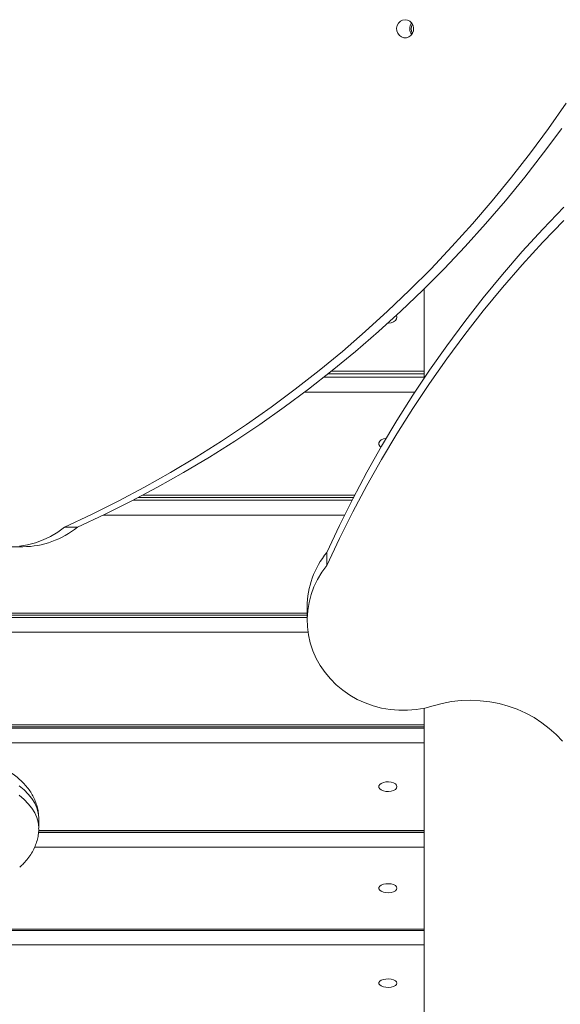
# Model space of a CAD drawing. Units: millimetres. Extents: x 110.7 to 161, y 78.9 to 130.4.
# Drawn here: x 139 to 140.3, y 95.9 to 98.2 of the extents above; entities that cross this region are included whole.
import ezdxf

# ---------------------------------------------------------------- set-up
doc = ezdxf.new("R2010")
doc.units = ezdxf.units.MM

msp = doc.modelspace()

# ---------------------------------------------------------------- linework, layer by layer
at = {"color": 7, "linetype": 'Continuous', "lineweight": 15}
for p, q in [((139.9452, 97.6031), (139.9452, 97.4101)), ((139.728, 97.4101), (139.9452, 97.4101)), ((139.9452, 97.4101), (139.9452, 97.404)), ((139.9452, 97.404), (139.9452, 97.3961)), ((139.7103, 97.3961), (139.9452, 97.3961)), ((139.9452, 97.3961), (139.9452, 97.394)), ((139.9232, 97.3609), (139.6648, 97.3609)), ((139.2628, 97.1074), (139.7758, 97.1074)), ((139.2856, 97.1193), (139.7819, 97.1193)), ((139.7581, 97.0724), (139.1926, 97.0724)), ((139.1326, 97.0444), (139.1018, 97.0444)), ((139.7169, 96.9851), (139.7169, 96.9544)), ((138.2416, 96.8329), (139.671, 96.8329)), ((138.2431, 96.8427), (139.671, 96.8427)), ((139.673, 96.7981), (138.2289, 96.7981)), ((139.9452, 96.6201), (139.9452, 96.5806)), ((137.0952, 96.5806), (139.9452, 96.5806)), ((137.0952, 96.573), (139.9452, 96.573)), ((139.9452, 96.5806), (139.9452, 96.5762)), ((139.9452, 96.5762), (139.9452, 96.573)), ((139.9452, 96.573), (139.9452, 96.5386)), ((139.9452, 96.5386), (137.0952, 96.5386)), ((139.9452, 96.5386), (139.9452, 96.3336)), ((139.041, 96.3282), (139.9452, 96.3282)), ((139.0416, 96.3336), (139.9452, 96.3336)), ((139.9452, 96.3336), (139.9452, 96.3297)), ((139.9452, 96.3297), (139.9452, 96.3282)), ((139.9452, 96.3282), (139.9452, 96.294)), ((139.9452, 96.294), (139.0321, 96.294)), ((139.9452, 96.294), (139.9452, 96.1019)), ((137.9559, 96.1019), (139.9452, 96.1019)), ((139.9452, 96.1019), (139.9452, 96.0986)), ((139.9452, 96.0987), (139.9452, 96.065)), ((139.9452, 96.065), (137.9513, 96.065)), ((139.9452, 96.065), (139.9452, 95.886))]:
    msp.add_line(p, q, dxfattribs=at)
at = {"color": 7, "linetype": 'Continuous', "lineweight": 15, "flags": 128}
for points in [[(139.9006, 98.2339), (139.8947, 98.233), (139.8893, 98.2303), (139.8849, 98.2259), (139.882, 98.2205), (139.8806, 98.2143), (139.8811, 98.208), (139.8833, 98.2021), (139.887, 98.1971), (139.8919, 98.1936), (139.8976, 98.1917), (139.9035, 98.1917), (139.9092, 98.1936), (139.9141, 98.1971), (139.9179, 98.2021), (139.92, 98.208), (139.9205, 98.2143), (139.9191, 98.2205), (139.9162, 98.2259), (139.9118, 98.2303), (139.9064, 98.233), (139.9006, 98.2339)], [(140.2783, 98.0381), (140.2369, 97.9792), (140.1942, 97.9215), (140.1501, 97.8648), (140.1047, 97.8093), (140.0581, 97.7551), (140.0102, 97.702), (139.9612, 97.6502), (139.9109, 97.5997), (139.8595, 97.5506), (139.807, 97.5028), (139.7534, 97.4564), (139.6988, 97.4113), (139.6431, 97.3678), (139.5864, 97.3257), (139.5288, 97.2851), (139.4703, 97.246), (139.4109, 97.2084), (139.3506, 97.1724), (139.2895, 97.138), (139.2277, 97.1052), (139.1651, 97.074), (139.1018, 97.0444)], [(140.2677, 97.9792), (140.2249, 97.9215), (140.1809, 97.8648), (140.1355, 97.8093), (140.0889, 97.7551), (140.041, 97.702), (139.9919, 97.6502), (139.9417, 97.5997), (139.8903, 97.5506), (139.8378, 97.5028), (139.7842, 97.4564), (139.7295, 97.4113), (139.6739, 97.3678), (139.6172, 97.3257), (139.5596, 97.2851), (139.5011, 97.246), (139.4416, 97.2084), (139.3814, 97.1724), (139.3203, 97.138), (139.2585, 97.1052), (139.1959, 97.074), (139.1326, 97.0444)], [(139.7169, 96.9851), (139.7464, 97.0484), (139.7776, 97.111), (139.8104, 97.1729), (139.8449, 97.2339), (139.8809, 97.2942), (139.9184, 97.3536), (139.9575, 97.4121), (139.9981, 97.4697), (140.0402, 97.5264), (140.0838, 97.5821), (140.1288, 97.6367), (140.1752, 97.6903), (140.223, 97.7428), (140.2722, 97.7942)], [(139.7169, 96.9544), (139.7464, 97.0176), (139.7776, 97.0802), (139.8104, 97.1421), (139.8449, 97.2031), (139.8809, 97.2634), (139.9184, 97.3228), (139.9575, 97.3814), (139.9981, 97.439), (140.0402, 97.4956), (140.0838, 97.5513), (140.1288, 97.6059), (140.1752, 97.6595), (140.223, 97.7121), (140.2722, 97.7635)], [(139.86, 97.5227), (139.8617, 97.5228), (139.8679, 97.5237), (139.8734, 97.5258), (139.8777, 97.5288), (139.8805, 97.5326), (139.8814, 97.5367)], [(139.8814, 97.5367), (139.8805, 97.5408), (139.8803, 97.5412)], [(139.8561, 97.2532), (139.8554, 97.2531), (139.8495, 97.2517), (139.8446, 97.2492), (139.841, 97.2459), (139.8391, 97.2421), (139.8391, 97.2381), (139.841, 97.2343), (139.8436, 97.2318)], [(139.1018, 97.0444), (139.0861, 97.0328), (139.0694, 97.0228), (139.0519, 97.0144), (139.0338, 97.0078), (139.0152, 97.0029), (138.9963, 96.9998)], [(139.966, 96.6255), (139.9464, 96.6203), (139.9264, 96.6169), (139.9061, 96.6152), (139.8857, 96.6152), (139.8654, 96.6169), (139.8453, 96.6204), (139.8257, 96.6255), (139.8066, 96.6324), (139.7883, 96.6407), (139.7709, 96.6507), (139.7545, 96.662), (139.7392, 96.6747), (139.7253, 96.6887), (139.7127, 96.7038), (139.7016, 96.7199), (139.6922, 96.7368), (139.6844, 96.7545), (139.6783, 96.7728), (139.6741, 96.7916), (139.6716, 96.8106), (139.671, 96.8297), (139.6723, 96.8488), (139.6753, 96.8678), (139.6802, 96.8864), (139.6869, 96.9045), (139.6953, 96.9219), (139.7053, 96.9386), (139.7169, 96.9544)], [(140.2695, 96.5425), (140.2547, 96.5582), (140.2385, 96.5727), (140.2211, 96.586), (140.2027, 96.5979), (140.1833, 96.6084), (140.1631, 96.6175), (140.1421, 96.6249), (140.1206, 96.6308), (140.0987, 96.6351), (140.0765, 96.6376), (140.0541, 96.6385), (140.0318, 96.6378), (140.0095, 96.6353), (139.9876, 96.6312), (139.966, 96.6255)], [(139.0417, 96.3612), (139.0417, 96.3636), (139.0404, 96.375), (139.0373, 96.3862), (139.0323, 96.3973), (139.0257, 96.4081), (139.0173, 96.4186), (139.0073, 96.4286), (138.9956, 96.4382)], [(139.8814, 96.4361), (139.8805, 96.4394), (139.8777, 96.4424), (139.8734, 96.4449), (139.8679, 96.4466), (139.8617, 96.4473), (139.8554, 96.4471), (139.8495, 96.4459), (139.8446, 96.4438), (139.841, 96.441), (139.8391, 96.4378), (139.8391, 96.4344), (139.841, 96.4312), (139.8446, 96.4284), (139.8495, 96.4263), (139.8554, 96.425), (139.8617, 96.4248), (139.8679, 96.4255), (139.8734, 96.4272), (139.8777, 96.4297), (139.8805, 96.4327), (139.8814, 96.4361)], [(138.9956, 96.4157), (139.0073, 96.4061), (139.0173, 96.3961), (139.0257, 96.3856), (139.0323, 96.3748), (139.0373, 96.3637), (139.0404, 96.3525), (139.0417, 96.3411), (139.0417, 96.3386)], [(139.8814, 96.198), (139.8805, 96.2011), (139.8777, 96.204), (139.8734, 96.2063), (139.8679, 96.2079), (139.8617, 96.2086), (139.8554, 96.2083), (139.8495, 96.2072), (139.8446, 96.2052), (139.841, 96.2026), (139.8391, 96.1996), (139.8391, 96.1964), (139.841, 96.1934), (139.8446, 96.1908), (139.8495, 96.1888), (139.8554, 96.1876), (139.8617, 96.1874), (139.8679, 96.1881), (139.8734, 96.1897), (139.8777, 96.192), (139.8805, 96.1949), (139.8814, 96.198)], [(139.8814, 95.9755), (139.8805, 95.9784), (139.8777, 95.9811), (139.8734, 95.9832), (139.8679, 95.9847), (139.8617, 95.9853), (139.8554, 95.9851), (139.8495, 95.984), (139.8446, 95.9822), (139.841, 95.9798), (139.8391, 95.977), (139.8391, 95.974), (139.841, 95.9712), (139.8446, 95.9688), (139.8495, 95.9669), (139.8554, 95.9659), (139.8617, 95.9656), (139.8679, 95.9663), (139.8734, 95.9678), (139.8777, 95.9699), (139.8805, 95.9726), (139.8814, 95.9755)]]:
    msp.add_lwpolyline(points, dxfattribs=at)
at = {"color": 7, "linetype": 'Continuous', "lineweight": 15}
for centre, radius, start, end in [((139.9335, 98.2127), 0.0222, 142.3915, 217.6085), ((139.9336, 98.2127), 0.0222, 142.4965, 217.5035), ((139.9371, 98.2127), 0.0223, 150.5885, 209.4115), ((139.004, 97.2016), 0.2031, 270.1749, 309.2834), ((139.8741, 96.8566), 0.2031, 140.7167, 179.8254)]:
    msp.add_arc(centre, radius, start, end, dxfattribs=at)
for points in [[(139.7203, 97.404), (139.9452, 97.404)], [(139.2751, 97.1138), (139.779, 97.1138)], [(138.9739, 96.9985), (139.0046, 96.9985)], [(139.671, 96.8572), (139.671, 96.8264)], [(138.2424, 96.8377), (139.671, 96.8377)], [(137.0952, 96.5762), (139.9452, 96.5762)], [(139.0417, 96.3387), (139.0417, 96.3612)], [(139.0412, 96.3297), (139.9452, 96.3297)], [(137.9559, 96.0986), (139.9452, 96.0986)]]:
    msp.add_open_spline(points, degree=1, dxfattribs=at)
for points, knots in [([(139.0417, 96.3613), (139.0416, 96.3655), (139.0413, 96.3741), (139.0389, 96.3868), (139.035, 96.3993), (139.0297, 96.4114), (139.023, 96.4232), (139.0148, 96.4345), (139.0052, 96.4453), (138.9941, 96.4557), (138.9816, 96.4654), (138.9678, 96.4745), (138.9527, 96.4829), (138.9366, 96.4904), (138.9197, 96.497), (138.902, 96.5027), (138.8836, 96.5075), (138.8648, 96.5114), (138.8456, 96.5144), (138.826, 96.5164), (138.8063, 96.5175), (138.7865, 96.5178), (138.7668, 96.5171), (138.7472, 96.5155), (138.7278, 96.5129), (138.7088, 96.5095), (138.6903, 96.5051), (138.6722, 96.4998), (138.6549, 96.4937), (138.6382, 96.4865), (138.6225, 96.4785), (138.6077, 96.4695), (138.594, 96.4595), (138.5817, 96.4488), (138.5708, 96.4372), (138.5616, 96.425), (138.5541, 96.4123), (138.5484, 96.3993), (138.5444, 96.3861), (138.5421, 96.3733), (138.5419, 96.365), (138.5418, 96.3612)], [0, 0, 0, 0, 0.022312, 0.044884, 0.06753, 0.090447, 0.113817, 0.137789, 0.162464, 0.18786, 0.213906, 0.240445, 0.267282, 0.294236, 0.32115, 0.347964, 0.37466, 0.40124, 0.427719, 0.454121, 0.480472, 0.506798, 0.533127, 0.55948, 0.585883, 0.612366, 0.638958, 0.665688, 0.692582, 0.719657, 0.746915, 0.774327, 0.801789, 0.829103, 0.856034, 0.882347, 0.907873, 0.932571, 0.956508, 0.979829, 1, 1, 1, 1]), ([(138.9972, 96.2473), (139.0003, 96.2502), (139.0073, 96.2566), (139.0166, 96.2676), (139.0252, 96.28), (139.0319, 96.2929), (139.037, 96.306), (139.0402, 96.3192), (139.0417, 96.3301), (139.0416, 96.3366), (139.0415, 96.3386)], [0, 0, 0, 0, 0.116521, 0.264276, 0.408149, 0.547491, 0.682339, 0.813275, 0.9412, 1, 1, 1, 1])]:
    msp.add_open_spline(points, degree=3, knots=knots, dxfattribs=at)

doc.saveas('drawing.dxf')
